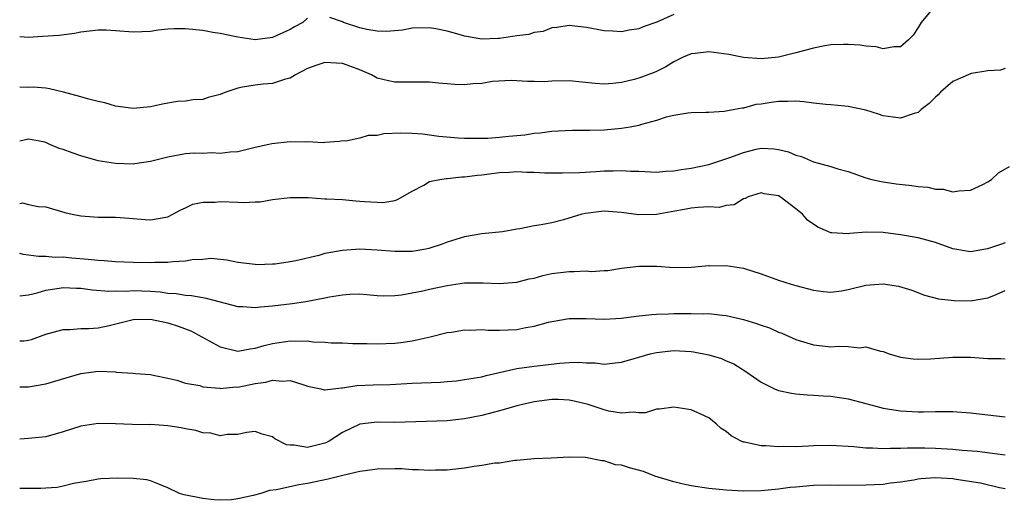
# Model space of a CAD drawing. Units: inches. Extents: x 2607000 to 2610000, y 1497000 to 1500000.
# Drawn here: x 2607000 to 2607113, y 1497084 to 1497139 of the extents above; entities that cross this region are included whole.
import ezdxf

# ---------------------------------------------------------------- set-up
doc = ezdxf.new("R2010")
doc.units = ezdxf.units.IN
doc.header["$MEASUREMENT"] = 0
doc.layers.add('LD26071497_2ft', color=70, linetype='Continuous')

msp = doc.modelspace()

# ---------------------------------------------------------------- linework, layer by layer
at = {"layer": 'LD26071497_2ft'}
for points, elevation in [([(2607105.05, 1497141), (2607103.35, 1497139), (2607103, 1497138.41), (2607102.46, 1497137.54), (2607101.89, 1497137), (2607101, 1497136.19), (2607100.21, 1497136.21), (2607099, 1497135.96), (2607098.19, 1497136.19), (2607097, 1497136.28), (2607096.38, 1497136.38), (2607095, 1497136.48), (2607094.47, 1497136.47), (2607093, 1497136.41), (2607092.3, 1497136.3), (2607091, 1497136.05), (2607089.72, 1497135.72), (2607089, 1497135.5), (2607087, 1497135), (2607085, 1497134.81), (2607083, 1497134.98), (2607081.32, 1497135.32), (2607079, 1497135.62), (2607077.44, 1497135.44), (2607077, 1497135.41), (2607076.06, 1497135), (2607075, 1497134.49), (2607074.09, 1497133.91), (2607073, 1497133.38), (2607072.74, 1497133.26), (2607071, 1497132.6), (2607070.46, 1497132.46), (2607069, 1497132.11), (2607067.99, 1497131.99), (2607067, 1497131.92), (2607065.99, 1497131.99), (2607063, 1497132.29), (2607061, 1497132.27), (2607060.19, 1497132.19), (2607059, 1497132.22), (2607058.21, 1497132.21), (2607057, 1497132.32), (2607056.34, 1497132.34), (2607054.23, 1497132.23), (2607053, 1497132.01), (2607051.95, 1497131.95), (2607051, 1497131.86), (2607049.89, 1497131.89), (2607049, 1497131.97), (2607048.03, 1497132.03), (2607047, 1497132.15), (2607043, 1497132.13), (2607042.29, 1497132.29), (2607041, 1497132.62), (2607040.32, 1497133), (2607039, 1497133.55), (2607037.96, 1497133.96), (2607037, 1497134.29), (2607035, 1497134.4), (2607033.95, 1497134.05), (2607033, 1497133.7), (2607031.64, 1497133), (2607031, 1497132.59), (2607030.48, 1497132.48), (2607029, 1497131.98), (2607027.93, 1497131.93), (2607027, 1497131.82), (2607025.56, 1497131.56), (2607025, 1497131.47), (2607023.63, 1497131), (2607023, 1497130.75), (2607021.61, 1497130.39), (2607021, 1497130.16), (2607019.88, 1497130.12), (2607019, 1497129.96), (2607018.08, 1497129.92), (2607017, 1497129.76), (2607016.36, 1497129.64), (2607015, 1497129.33), (2607013, 1497129.12), (2607011, 1497129.39), (2607009.77, 1497129.77), (2607009, 1497129.93), (2607007.77, 1497130.23), (2607007, 1497130.47), (2607005.02, 1497131.02), (2607003.4, 1497131.4), (2607003, 1497131.45), (2607001.56, 1497131.56), (2607001, 1497131.55), (2607000, 1497131.59)], 8968), ([(2607075, 1497139.89), (2607073.04, 1497139.04), (2607071.49, 1497138.51), (2607071, 1497138.26), (2607069.88, 1497138.12), (2607069, 1497137.91), (2607068, 1497138), (2607067, 1497138.03), (2607065, 1497138.43), (2607063, 1497138.66), (2607061.59, 1497138.41), (2607061, 1497138.37), (2607060.03, 1497137.97), (2607059, 1497137.85), (2607058.37, 1497137.63), (2607057, 1497137.45), (2607055, 1497137.14), (2607054.85, 1497137.15), (2607053, 1497137.07), (2607051, 1497137.41), (2607050.39, 1497137.61), (2607049, 1497137.99), (2607047.73, 1497138.27), (2607047, 1497138.39), (2607045, 1497138.32), (2607043.89, 1497138.11), (2607042.06, 1497137.94), (2607041, 1497137.99), (2607039.82, 1497138.18), (2607039, 1497138.37), (2607037.12, 1497139), (2607037, 1497139.06), (2607035.56, 1497139.56)], 8966), ([(2607033, 1497139.49), (2607032.48, 1497139), (2607031.49, 1497138.51), (2607031, 1497138.2), (2607029, 1497137.26), (2607027, 1497137.02), (2607025, 1497137.31), (2607024.62, 1497137.37), (2607023, 1497137.73), (2607022.15, 1497137.85), (2607021, 1497138.06), (2607019, 1497138.26), (2607017.73, 1497138.27), (2607017, 1497138.23), (2607015.89, 1497138.11), (2607015, 1497137.97), (2607013, 1497137.87), (2607011, 1497138.04), (2607009.91, 1497138.09), (2607009, 1497138.12), (2607007, 1497137.88), (2607006.27, 1497137.73), (2607004.51, 1497137.49), (2607002.61, 1497137.39), (2607001, 1497137.28), (2607000, 1497137.35)], 8966), ([(2607113, 1497133.7), (2607112.47, 1497133.53), (2607111, 1497133.45), (2607109.14, 1497133.14), (2607109, 1497133.11), (2607107, 1497132.23), (2607105.57, 1497131), (2607105.31, 1497130.69), (2607105, 1497130.43), (2607104.29, 1497129.71), (2607103.36, 1497129), (2607103, 1497128.69), (2607102.57, 1497128.57), (2607101, 1497128.01), (2607100.15, 1497128.15), (2607099, 1497128.3), (2607098.48, 1497128.48), (2607097, 1497128.92), (2607095, 1497129.35), (2607094.62, 1497129.38), (2607093, 1497129.54), (2607092.42, 1497129.58), (2607091, 1497129.74), (2607089.9, 1497129.9), (2607089, 1497129.96), (2607088.08, 1497129.92), (2607087, 1497129.93), (2607086.18, 1497129.82), (2607085, 1497129.61), (2607084.42, 1497129.58), (2607083, 1497129.17), (2607082.82, 1497129.18), (2607082.01, 1497129), (2607080.77, 1497128.77), (2607079, 1497128.67), (2607078.68, 1497128.68), (2607077, 1497128.63), (2607076.6, 1497128.6), (2607075, 1497128.33), (2607074.12, 1497128.12), (2607073, 1497127.76), (2607071.29, 1497127.29), (2607071, 1497127.19), (2607069.99, 1497127), (2607069, 1497126.84), (2607067, 1497126.66), (2607065.38, 1497126.62), (2607065, 1497126.6), (2607063.39, 1497126.61), (2607062.56, 1497126.56), (2607061, 1497126.49), (2607059.69, 1497126.31), (2607059, 1497126.26), (2607057.92, 1497126.08), (2607056.08, 1497125.92), (2607055, 1497125.8), (2607053.69, 1497125.69), (2607053, 1497125.69), (2607052.29, 1497125.71), (2607051, 1497125.7), (2607050.26, 1497125.74), (2607048.07, 1497125.93), (2607046.18, 1497126.19), (2607045, 1497126.28), (2607043.7, 1497126.3), (2607041.77, 1497126.23), (2607041, 1497126.03), (2607039.95, 1497126.05), (2607039, 1497125.72), (2607037.4, 1497125.4), (2607037, 1497125.41), (2607036.65, 1497125.35), (2607035, 1497125.24), (2607034.8, 1497125.2), (2607033, 1497125.29), (2607032.73, 1497125.27), (2607031, 1497125.31), (2607028.91, 1497125.09), (2607028.57, 1497125), (2607027, 1497124.66), (2607025, 1497124.18), (2607024.13, 1497124.13), (2607023, 1497123.96), (2607022.04, 1497124.04), (2607021, 1497123.99), (2607020, 1497124), (2607019, 1497123.94), (2607017, 1497123.56), (2607015, 1497123.04), (2607013.22, 1497122.78), (2607013, 1497122.76), (2607011, 1497122.83), (2607009, 1497123.15), (2607007, 1497123.71), (2607006.03, 1497124.03), (2607005, 1497124.43), (2607004.54, 1497124.54), (2607003.46, 1497125), (2607003, 1497125.23), (2607002.68, 1497125.32), (2607001, 1497125.63), (2607000, 1497125.38)], 8970), ([(2607000, 1497118.25), (2607000.31, 1497118.31), (2607001, 1497118.13), (2607002.12, 1497117.88), (2607003, 1497117.84), (2607005.19, 1497117.19), (2607006, 1497117), (2607007, 1497116.81), (2607009, 1497116.69), (2607011, 1497116.69), (2607012.54, 1497116.55), (2607013, 1497116.52), (2607014.39, 1497116.39), (2607015, 1497116.36), (2607017, 1497116.72), (2607017.57, 1497117), (2607018.48, 1497117.52), (2607019, 1497117.73), (2607019.85, 1497118.15), (2607021, 1497118.38), (2607022.4, 1497118.4), (2607023, 1497118.48), (2607025, 1497118.41), (2607025.64, 1497118.36), (2607027, 1497118.43), (2607027.57, 1497118.43), (2607029, 1497118.68), (2607031, 1497118.94), (2607033.08, 1497118.92), (2607035, 1497118.78), (2607035.21, 1497118.79), (2607037, 1497118.68), (2607038.54, 1497118.54), (2607039, 1497118.52), (2607039.54, 1497118.46), (2607041, 1497118.38), (2607041.64, 1497118.36), (2607043, 1497118.58), (2607043.32, 1497118.68), (2607045, 1497119.67), (2607046.33, 1497120.33), (2607047, 1497120.75), (2607048.16, 1497121), (2607048.88, 1497121.12), (2607049, 1497121.12), (2607050.71, 1497121.29), (2607051, 1497121.29), (2607052.51, 1497121.49), (2607053, 1497121.54), (2607055, 1497121.8), (2607056.17, 1497121.83), (2607057, 1497121.89), (2607058.16, 1497121.84), (2607059, 1497121.83), (2607060.23, 1497121.77), (2607062.25, 1497121.75), (2607064.19, 1497121.81), (2607066.09, 1497121.91), (2607067, 1497121.98), (2607068.03, 1497121.97), (2607069, 1497122.02), (2607070.06, 1497121.94), (2607071, 1497121.93), (2607073, 1497121.84), (2607074.07, 1497121.93), (2607075, 1497121.97), (2607075.86, 1497122.14), (2607077, 1497122.29), (2607079, 1497122.72), (2607081.55, 1497123.55), (2607083, 1497124.1), (2607084.45, 1497124.45), (2607085, 1497124.57), (2607086.52, 1497124.52), (2607087, 1497124.43), (2607088.16, 1497124.16), (2607089, 1497123.77), (2607089.63, 1497123.63), (2607091, 1497123.03), (2607093, 1497122.47), (2607093.8, 1497122.2), (2607095, 1497121.91), (2607097, 1497121.2), (2607097.7, 1497121), (2607098.76, 1497120.76), (2607100.51, 1497120.51), (2607102.31, 1497120.31), (2607103, 1497120.2), (2607104.12, 1497120.12), (2607105, 1497119.89), (2607105.88, 1497119.88), (2607107, 1497119.59), (2607107.69, 1497119.69), (2607109, 1497119.78), (2607110.43, 1497120.43), (2607111, 1497120.72), (2607111.44, 1497121), (2607112.23, 1497121.77), (2607113.5, 1497122.5)], 8972), ([(2607113, 1497113.75), (2607112.47, 1497113.53), (2607110.95, 1497113.05), (2607109, 1497112.7), (2607107, 1497113.05), (2607105, 1497113.76), (2607103, 1497114.31), (2607101, 1497114.66), (2607099, 1497114.9), (2607097.04, 1497114.96), (2607095.18, 1497114.82), (2607095, 1497114.78), (2607093.13, 1497114.87), (2607093, 1497114.86), (2607091.51, 1497115.51), (2607090.32, 1497116.32), (2607089.75, 1497117), (2607089, 1497117.64), (2607087.2, 1497119), (2607087, 1497119.11), (2607085.36, 1497119.36), (2607085, 1497119.46), (2607083.51, 1497119), (2607083.19, 1497118.81), (2607083, 1497118.76), (2607081.92, 1497118.08), (2607081, 1497118), (2607080.2, 1497117.8), (2607079, 1497117.84), (2607077.8, 1497117.8), (2607077, 1497117.69), (2607076.42, 1497117.58), (2607074.71, 1497117.29), (2607073, 1497116.98), (2607071, 1497116.95), (2607069, 1497117.21), (2607067, 1497117.35), (2607066.67, 1497117.33), (2607064.89, 1497117.11), (2607064.46, 1497117), (2607062.35, 1497116.35), (2607061, 1497116.03), (2607059.78, 1497115.78), (2607059, 1497115.67), (2607057.33, 1497115.33), (2607057, 1497115.29), (2607055.36, 1497115), (2607053, 1497114.75), (2607051, 1497114.43), (2607049, 1497113.82), (2607048.44, 1497113.56), (2607046.93, 1497113.07), (2607046.56, 1497113), (2607045, 1497112.75), (2607043, 1497112.74), (2607041, 1497112.91), (2607039, 1497113.01), (2607037, 1497112.87), (2607035, 1497112.49), (2607034.29, 1497112.29), (2607031.67, 1497111.67), (2607031, 1497111.55), (2607029.29, 1497111.29), (2607029, 1497111.27), (2607027.22, 1497111.22), (2607027, 1497111.23), (2607025, 1497111.49), (2607023.76, 1497111.76), (2607021.92, 1497111.92), (2607021, 1497111.84), (2607019.77, 1497111.77), (2607019, 1497111.62), (2607017.56, 1497111.56), (2607017, 1497111.47), (2607015.48, 1497111.48), (2607015, 1497111.45), (2607013, 1497111.49), (2607011, 1497111.56), (2607009.67, 1497111.67), (2607009, 1497111.7), (2607007.84, 1497111.84), (2607005.98, 1497111.98), (2607005, 1497112.07), (2607004.06, 1497112.06), (2607003, 1497112.17), (2607002.15, 1497112.15), (2607001, 1497112.33), (2607000.38, 1497112.38), (2607000, 1497112.52)], 8974), ([(2607000, 1497107.66), (2607001, 1497107.77), (2607002.01, 1497108.01), (2607003, 1497108.3), (2607004.53, 1497108.53), (2607005, 1497108.62), (2607006.53, 1497108.53), (2607007, 1497108.52), (2607008.33, 1497108.33), (2607010.21, 1497108.21), (2607011, 1497108.23), (2607012.21, 1497108.21), (2607013, 1497108.26), (2607015, 1497108.18), (2607016.11, 1497108.11), (2607017, 1497107.98), (2607017.93, 1497107.93), (2607019, 1497107.75), (2607019.7, 1497107.7), (2607021, 1497107.45), (2607021.39, 1497107.39), (2607025, 1497106.43), (2607025.58, 1497106.42), (2607027, 1497106.32), (2607027.6, 1497106.4), (2607029, 1497106.51), (2607031.23, 1497106.77), (2607032.8, 1497107), (2607035, 1497107.41), (2607035.53, 1497107.53), (2607037, 1497107.78), (2607037.86, 1497107.86), (2607039, 1497107.87), (2607039.82, 1497107.82), (2607041, 1497107.7), (2607041.67, 1497107.67), (2607043, 1497107.68), (2607043.76, 1497107.76), (2607046.22, 1497108.22), (2607047, 1497108.41), (2607049, 1497108.83), (2607051, 1497109.13), (2607053.16, 1497109.16), (2607055, 1497109.07), (2607057, 1497109.22), (2607058.41, 1497109.59), (2607059, 1497109.7), (2607060, 1497110), (2607061, 1497110.21), (2607063, 1497110.46), (2607063.56, 1497110.44), (2607065, 1497110.51), (2607065.54, 1497110.46), (2607067, 1497110.56), (2607067.43, 1497110.57), (2607069, 1497110.81), (2607071, 1497111.06), (2607073.05, 1497111.05), (2607075, 1497110.92), (2607077, 1497110.95), (2607079, 1497111.12), (2607079.11, 1497111.11), (2607081, 1497111.14), (2607083, 1497110.84), (2607085, 1497110.19), (2607087, 1497109.47), (2607088.45, 1497109), (2607089, 1497108.83), (2607091, 1497108.29), (2607092.15, 1497108.15), (2607093, 1497108.07), (2607094.24, 1497108.24), (2607095, 1497108.37), (2607097, 1497108.86), (2607099, 1497109.04), (2607100.77, 1497108.77), (2607102.3, 1497108.3), (2607103.74, 1497107.75), (2607105.33, 1497107.33), (2607107.14, 1497107.14), (2607109, 1497107.09), (2607111, 1497107.42), (2607111.69, 1497107.69), (2607113, 1497108.27)], 8976), ([(2607000, 1497102.49), (2607000.49, 1497102.49), (2607001, 1497102.56), (2607001.34, 1497102.66), (2607003, 1497103.25), (2607005, 1497103.78), (2607005.79, 1497103.79), (2607007, 1497103.91), (2607007.91, 1497103.91), (2607009, 1497104), (2607010.26, 1497104.26), (2607013, 1497104.95), (2607015, 1497105), (2607017, 1497104.56), (2607018.18, 1497104.18), (2607019.64, 1497103.64), (2607023, 1497101.8), (2607025, 1497101.31), (2607026.42, 1497101.58), (2607027, 1497101.64), (2607028.02, 1497101.98), (2607029, 1497102.21), (2607031, 1497102.51), (2607031.54, 1497102.46), (2607033, 1497102.49), (2607033.62, 1497102.38), (2607035, 1497102.34), (2607035.73, 1497102.27), (2607037, 1497102.25), (2607038.19, 1497102.19), (2607039, 1497102.18), (2607039.8, 1497102.2), (2607041, 1497102.15), (2607043, 1497102.22), (2607043.71, 1497102.29), (2607045, 1497102.48), (2607047.06, 1497102.94), (2607049, 1497103.45), (2607049.51, 1497103.51), (2607051, 1497103.76), (2607051.73, 1497103.73), (2607053, 1497103.78), (2607053.73, 1497103.73), (2607055, 1497103.71), (2607057, 1497103.81), (2607058.03, 1497104.03), (2607059, 1497104.19), (2607060.64, 1497104.64), (2607061, 1497104.72), (2607063, 1497105.06), (2607064.94, 1497105.06), (2607067, 1497104.99), (2607069, 1497105.09), (2607070.69, 1497105.31), (2607072.49, 1497105.51), (2607073, 1497105.54), (2607074.39, 1497105.61), (2607075, 1497105.62), (2607077, 1497105.64), (2607078.4, 1497105.6), (2607079, 1497105.63), (2607080.55, 1497105.44), (2607081, 1497105.42), (2607083, 1497104.94), (2607084.49, 1497104.49), (2607085, 1497104.29), (2607085.97, 1497103.97), (2607087, 1497103.51), (2607087.38, 1497103.38), (2607089, 1497102.64), (2607089.5, 1497102.5), (2607091, 1497102.03), (2607093, 1497101.8), (2607093.88, 1497101.88), (2607095, 1497101.83), (2607096.29, 1497101.71), (2607097, 1497101.8), (2607098.68, 1497101.32), (2607099, 1497101.26), (2607099.69, 1497101), (2607101, 1497100.62), (2607102.43, 1497100.43), (2607103, 1497100.39), (2607104.44, 1497100.44), (2607107, 1497100.62), (2607108.63, 1497100.63), (2607109, 1497100.62), (2607110.52, 1497100.52), (2607111, 1497100.47), (2607112.49, 1497100.49), (2607113, 1497100.44)], 8978), ([(2607000, 1497097.23), (2607001, 1497097.21), (2607003, 1497097.57), (2607007, 1497098.77), (2607009.02, 1497099.02), (2607011, 1497098.94), (2607011.08, 1497098.92), (2607013, 1497098.8), (2607013.26, 1497098.74), (2607015, 1497098.63), (2607015.49, 1497098.51), (2607017, 1497098.22), (2607018.02, 1497097.98), (2607019, 1497097.66), (2607020.64, 1497097.36), (2607021, 1497097.22), (2607022.94, 1497097.06), (2607023, 1497097.04), (2607024.79, 1497097.21), (2607025, 1497097.2), (2607027, 1497097.6), (2607028.24, 1497097.76), (2607029, 1497097.99), (2607030.13, 1497097.87), (2607031, 1497097.96), (2607032.56, 1497097.44), (2607033, 1497097.32), (2607034.52, 1497097), (2607034.9, 1497096.9), (2607035, 1497096.9), (2607036.89, 1497097.11), (2607037, 1497097.1), (2607038.64, 1497097.36), (2607040.54, 1497097.46), (2607042.49, 1497097.51), (2607044.4, 1497097.6), (2607045, 1497097.64), (2607048.23, 1497097.77), (2607049, 1497097.83), (2607050.07, 1497097.93), (2607051, 1497098.05), (2607053, 1497098.39), (2607053.47, 1497098.53), (2607057, 1497099.31), (2607059, 1497099.6), (2607061.94, 1497099.94), (2607063, 1497100.01), (2607064.05, 1497100.05), (2607065, 1497099.97), (2607065.97, 1497099.97), (2607067, 1497099.83), (2607067.95, 1497099.95), (2607069, 1497100.05), (2607070.47, 1497100.47), (2607071, 1497100.64), (2607072.29, 1497101), (2607073, 1497101.16), (2607075, 1497101.38), (2607077, 1497101.28), (2607077.25, 1497101.25), (2607079, 1497100.88), (2607080.46, 1497100.46), (2607081, 1497100.22), (2607081.87, 1497099.87), (2607083.26, 1497099), (2607085, 1497097.77), (2607086.55, 1497097), (2607087, 1497096.81), (2607088.49, 1497096.49), (2607089, 1497096.41), (2607090.3, 1497096.3), (2607091, 1497096.28), (2607092.18, 1497096.18), (2607093, 1497096.15), (2607093.99, 1497095.99), (2607095, 1497095.84), (2607097, 1497095.33), (2607098.17, 1497095), (2607099, 1497094.79), (2607099.24, 1497094.76), (2607101, 1497094.46), (2607103, 1497094.37), (2607103.64, 1497094.36), (2607105, 1497094.41), (2607105.61, 1497094.39), (2607107, 1497094.4), (2607109, 1497094.25), (2607111, 1497094.02), (2607113, 1497093.77)], 8980), ([(2607113, 1497089.4), (2607109.8, 1497089.8), (2607108.06, 1497089.94), (2607107, 1497090.05), (2607105, 1497090.17), (2607103.8, 1497090.2), (2607101.8, 1497090.2), (2607101, 1497090.15), (2607099.83, 1497090.17), (2607099, 1497090.13), (2607097.79, 1497090.21), (2607097, 1497090.21), (2607095.65, 1497090.35), (2607093, 1497090.51), (2607091, 1497090.48), (2607090.43, 1497090.43), (2607089, 1497090.36), (2607087.62, 1497090.38), (2607087, 1497090.33), (2607085.54, 1497090.46), (2607085, 1497090.46), (2607083.12, 1497090.88), (2607083, 1497090.89), (2607082.74, 1497091), (2607081.59, 1497091.59), (2607081, 1497092.1), (2607080.44, 1497092.44), (2607079.84, 1497093), (2607079, 1497093.69), (2607078.08, 1497094.08), (2607077, 1497094.6), (2607075, 1497094.9), (2607073.35, 1497094.65), (2607073, 1497094.66), (2607071.75, 1497094.25), (2607071, 1497094.24), (2607070.33, 1497094.33), (2607069, 1497094.19), (2607067.56, 1497094.44), (2607067, 1497094.6), (2607065.19, 1497095.19), (2607063.59, 1497095.59), (2607063, 1497095.71), (2607061.77, 1497095.77), (2607061, 1497095.78), (2607059, 1497095.52), (2607057, 1497095.06), (2607055.43, 1497094.57), (2607054.29, 1497094.29), (2607053, 1497093.95), (2607051, 1497093.56), (2607049, 1497093.34), (2607043, 1497093.14), (2607041, 1497093.16), (2607039, 1497092.95), (2607037, 1497091.98), (2607035.47, 1497091), (2607035.17, 1497090.83), (2607035, 1497090.76), (2607033, 1497090.27), (2607031.48, 1497090.52), (2607031, 1497090.53), (2607030.59, 1497090.59), (2607029.27, 1497091.27), (2607029, 1497091.48), (2607027.81, 1497091.81), (2607027, 1497092.1), (2607025.99, 1497091.99), (2607025, 1497091.77), (2607023.77, 1497091.77), (2607023, 1497091.62), (2607021.91, 1497091.91), (2607021, 1497091.96), (2607020.21, 1497092.21), (2607019, 1497092.42), (2607018.52, 1497092.52), (2607017, 1497092.75), (2607015, 1497092.89), (2607014.88, 1497092.88), (2607012.9, 1497092.9), (2607011, 1497092.97), (2607009, 1497093.02), (2607007, 1497092.72), (2607005, 1497092.06), (2607003, 1497091.5), (2607001, 1497091.3), (2607000, 1497091.24)], 8982), ([(2607113, 1497085.52), (2607112.36, 1497085.64), (2607110.18, 1497086.18), (2607107.39, 1497086.61), (2607107, 1497086.68), (2607105, 1497086.8), (2607103.32, 1497086.68), (2607103, 1497086.63), (2607102.52, 1497086.52), (2607101, 1497086.29), (2607099.83, 1497086.17), (2607099, 1497086.03), (2607098.01, 1497086), (2607097, 1497085.94), (2607093.93, 1497085.93), (2607093, 1497085.94), (2607091, 1497085.9), (2607089, 1497085.74), (2607088.33, 1497085.67), (2607087, 1497085.5), (2607085, 1497085.31), (2607083, 1497085.28), (2607081, 1497085.38), (2607079, 1497085.57), (2607077, 1497085.86), (2607075.91, 1497086.09), (2607075, 1497086.33), (2607072.82, 1497087), (2607071.52, 1497087.52), (2607069.93, 1497087.93), (2607069, 1497088.24), (2607068.3, 1497088.3), (2607067, 1497088.75), (2607066.74, 1497088.74), (2607064.87, 1497089.13), (2607063, 1497089.16), (2607060.95, 1497089.05), (2607058.98, 1497088.98), (2607057, 1497088.8), (2607056.79, 1497088.79), (2607055, 1497088.49), (2607054.46, 1497088.46), (2607053, 1497088.19), (2607052.09, 1497088.09), (2607051, 1497087.91), (2607049, 1497087.69), (2607047.67, 1497087.67), (2607047, 1497087.64), (2607045.73, 1497087.73), (2607045, 1497087.73), (2607043.81, 1497087.81), (2607043, 1497087.82), (2607041, 1497087.77), (2607039.6, 1497087.6), (2607039, 1497087.51), (2607037.06, 1497087.06), (2607035.37, 1497086.63), (2607033, 1497086.14), (2607031.99, 1497086.01), (2607029.43, 1497085.43), (2607028.66, 1497085.34), (2607027.63, 1497085), (2607026.76, 1497084.76), (2607025, 1497084.38), (2607024.29, 1497084.29), (2607023, 1497084.22), (2607022.27, 1497084.27), (2607021, 1497084.41), (2607018.84, 1497084.84), (2607018.32, 1497085), (2607017, 1497085.65), (2607015.95, 1497086.05), (2607015, 1497086.46), (2607014.56, 1497086.56), (2607013, 1497086.73), (2607011.26, 1497086.74), (2607009.31, 1497086.69), (2607009, 1497086.66), (2607007.62, 1497086.38), (2607006.16, 1497086.16), (2607005, 1497085.84), (2607004.31, 1497085.69), (2607003, 1497085.61), (2607002.44, 1497085.56), (2607001, 1497085.58), (2607000, 1497085.58)], 8984)]:
    msp.add_lwpolyline(points, dxfattribs=dict(at, elevation=elevation))

doc.saveas('drawing.dxf')
